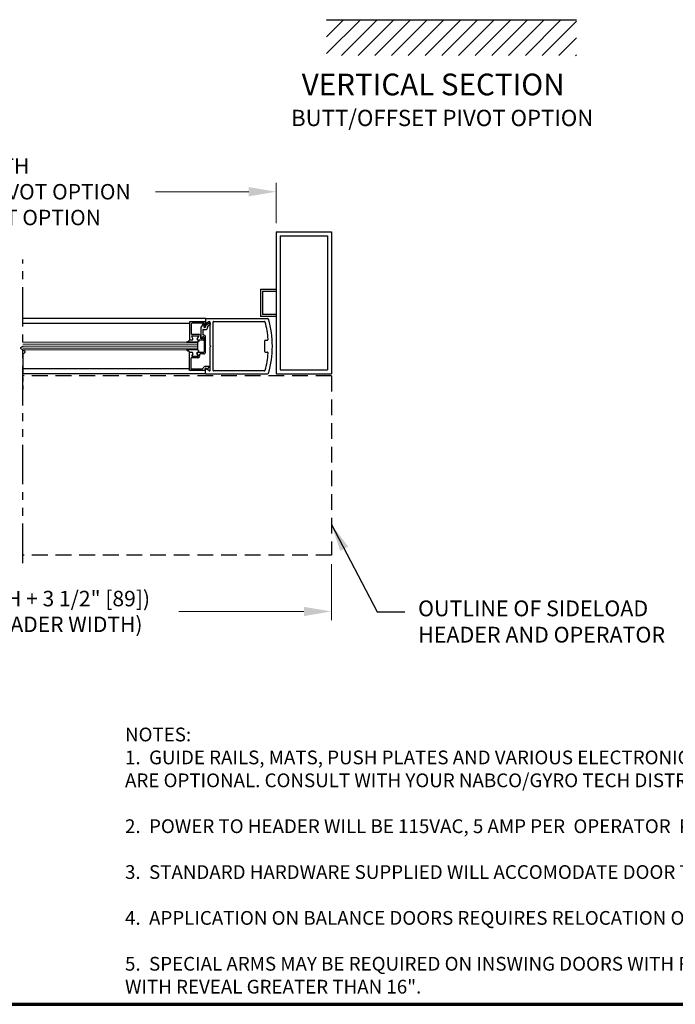
# Model space of a CAD drawing. Extents: x 0 to 60, y -1.2 to 81.5.
# Drawn here: x 23.7 to 44.5, y 0 to 31.2 of the extents above; entities that cross this region are included whole.
import ezdxf

# ---------------------------------------------------------------- set-up
doc = ezdxf.new("R2010")
doc.units = 0
doc.header["$MEASUREMENT"] = 0
doc.header["$PDMODE"] = 2
for name, pattern in [('DASHED', [0.75, 0.5, -0.25]), ('PHANTOM', [2.5, 1.25, -0.25, 0.25, -0.25, 0.25, -0.25]), ('PHANTOM2', [1.25, 0.625, -0.125, 0.125, -0.125, 0.125, -0.125])]:
    doc.linetypes.add(name, pattern=pattern)
doc.layers.get('Defpoints').update_dxf_attribs({"linetype": 'CONTINUOUS'})
for name, color, linetype, lineweight in [('Border', 1, 'CONTINUOUS', 70), ('Dimension', 2, 'CONTINUOUS', 15), ('GLASS', 121, 'CONTINUOUS', 9), ('Hatch', 3, 'CONTINUOUS', 25), ('Notes', 4, 'CONTINUOUS', 25), ('Object', 7, 'CONTINUOUS', 30), ('OBJECT DETAIL', 254, 'CONTINUOUS', 25), ('PHANTOM', 6, 'PHANTOM', 30), ('SECTION', 6, 'PHANTOM2', 25)]:
    doc.layers.add(name, color=color, linetype=linetype, lineweight=lineweight)
doc.layers.add('GHOST', color=30, linetype='DASHED')
doc.styles.get("Standard").update_dxf_attribs({"font": 'ARIAL.TTF'})
doc.dimstyles.new('Nabco Dimension Arch Style - Autocad', dxfattribs={"dimscale": 7, "dimtxt": 0.125, "dimasz": 0.125, "dimexe": 0.04, "dimexo": 0.04, "dimgap": 0.04, "dimtad": 0, "dimdec": 4, "dimzin": 4, "dimdsep": 46, "dimlunit": 5, "dimtxsty": 'Standard', "dimcen": 0, "dimclrd": 256, "dimclre": 256, "dimclrt": 256, "dimadec": 1, "dimazin": 1, "dimtm": 1e-09, "dimtfac": 1, "dimtdec": 4, "dimtofl": 0, "dimtmove": 0, "dimatfit": 3, "dimfxl": 0, "dimfrac": 2, "dimtolj": 1, "dimtzin": 4, "dimlwd": -1, "dimlwe": -1, "dimarcsym": 0})

# ---------------------------------------------------------------- blocks, each defined once
blk = doc.blocks.new('*D4')
at = {"layer": 'Defpoints', "color": 0}
for p in [(31.867, 25.759), (5.085, 24.488), (31.867, 24.488)]:
    blk.add_point(p, dxfattribs=at)
at = {"layer": 'Dimension'}
for p, q in [((5.085, 24.768), (5.085, 26.039)), ((31.867, 24.768), (31.867, 26.039)), ((5.96, 25.759), (9.2, 25.759)), ((30.992, 25.759), (28.035, 25.759))]:
    blk.add_line(p, q, dxfattribs=at)
for points in [[(5.96, 25.905), (5.96, 25.613), (5.085, 25.759)], [(30.992, 25.905), (30.992, 25.613), (31.867, 25.759)]]:
    blk.add_solid(points, dxfattribs=at)
at = {"layer": 'Dimension', "insert": (18.618, 25.759), "char_height": 0.49, "attachment_point": 5}
blk.add_mtext('\\A1;STANDARD DOOR OPENING WIDTH\\P(60 - 96) [1524 - 2438] FOR BUTT/OFFSET PIVOT OPTION\\P(62 - 98) [1575 - 2489] FOR CENTER PIVOT OPTION', dxfattribs=at)
blk = doc.blocks.new('*D5')
at = {"layer": 'Defpoints', "color": 0}
for p in [(3.335, 14.238), (33.617, 14.238), (33.617, 12.454)]:
    blk.add_point(p, dxfattribs=at)
at = {"layer": 'Dimension'}
for p, q in [((3.335, 13.958), (3.335, 12.174)), ((33.617, 13.958), (33.617, 12.174)), ((4.21, 12.454), (8.896, 12.454)), ((32.742, 12.454), (28.771, 12.454))]:
    blk.add_line(p, q, dxfattribs=at)
for points in [[(4.21, 12.6), (4.21, 12.308), (3.335, 12.454)], [(32.742, 12.6), (32.742, 12.308), (33.617, 12.454)]]:
    blk.add_solid(points, dxfattribs=at)
at = {"layer": 'Dimension', "insert": (18.834, 12.454), "char_height": 0.49, "attachment_point": 5}
blk.add_mtext('\\A1;TYP. HEADER WIDTH (DOOR OPENING WIDTH + 3 1/2" [89])\\P(CONTACT ENGINEERING FOR MINIMUM HEADER WIDTH)', dxfattribs=at)

msp = doc.modelspace()

# ---------------------------------------------------------------- linework, layer by layer
at = {"layer": 'Border', "color": 1, "lineweight": 70}
msp.add_line((0, 0.00005), (59.98401, 0.00005), dxfattribs=at)
at = {"layer": 'GHOST'}
for p, q in [((33.6171, 19.92514), (23.82973, 19.92514)), ((33.6171, 19.92514), (33.6171, 14.23764)), ((33.6171, 14.23764), (23.82973, 14.23764))]:
    msp.add_line(p, q, dxfattribs=at)
at = {"layer": 'GLASS'}
for p, q in [((29.37139, 20.99243), (23.82973, 20.99243)), ((23.82973, 20.9299), (29.37139, 20.9299)), ((23.82973, 20.8674), (29.37139, 20.8674)), ((23.82973, 20.8049), (29.37139, 20.8049)), ((23.82973, 20.7424), (29.37139, 20.7424))]:
    msp.add_line(p, q, dxfattribs=at)
at = {"layer": 'Hatch'}
for p, q in [((33.46372, 31.19797), (33.47292, 31.20717)), ((33.46372, 30.66764), (34.00325, 31.20717)), ((33.46372, 30.13731), (34.53358, 31.20717)), ((33.46372, 31.20717), (41.38497, 31.20717)), ((33.93342, 30.07668), (35.06391, 31.20717)), ((34.46375, 30.07668), (35.59424, 31.20717)), ((34.99408, 30.07668), (36.12457, 31.20717)), ((35.52441, 30.07668), (36.6549, 31.20717)), ((36.05474, 30.07668), (37.18523, 31.20717)), ((36.58507, 30.07668), (37.71556, 31.20717)), ((37.1154, 30.07668), (38.24589, 31.20717)), ((37.64573, 30.07668), (38.77622, 31.20717)), ((38.17606, 30.07668), (39.30655, 31.20717)), ((38.70639, 30.07668), (39.83688, 31.20717)), ((39.23672, 30.07668), (40.36721, 31.20717)), ((39.76705, 30.07668), (40.89754, 31.20717)), ((40.29738, 30.07668), (41.38497, 31.16427)), ((40.82771, 30.07668), (41.38497, 30.63394)), ((41.35804, 30.07668), (41.38497, 30.10361))]:
    msp.add_line(p, q, dxfattribs=at)
at = {"layer": 'Object'}
for p, q in [((31.8671, 24.48757), (31.8671, 19.98757)), ((31.8671, 24.48757), (33.6171, 24.48757)), ((31.99212, 24.36263), (33.49216, 24.36263)), ((31.99212, 24.36263), (31.99212, 20.11258)), ((33.49216, 24.36263), (33.49216, 20.11258)), ((33.6171, 24.48757), (33.6171, 19.98757)), ((31.3671, 22.67491), (31.8671, 22.67491)), ((31.3671, 22.67491), (31.3671, 21.80022)), ((31.4296, 22.61241), (31.8671, 22.61241)), ((31.4296, 22.61241), (31.4296, 21.86272)), ((31.8671, 21.86272), (31.4296, 21.86272)), ((29.63273, 21.73779), (23.82973, 21.73779)), ((29.12137, 21.58324), (23.82973, 21.58324)), ((29.61673, 21.72179), (29.61673, 21.59729)), ((29.63273, 21.73779), (31.59186, 21.73779)), ((29.7266, 21.63808), (29.64141, 21.58385)), ((29.77274, 20.87872), (29.77274, 21.61816)), ((29.86275, 20.09365), (29.86275, 21.63178)), ((29.87875, 21.64778), (31.4894, 21.64778)), ((31.8671, 21.80022), (31.3671, 21.80022)), ((31.49192, 21.02023), (31.49192, 20.7052)), ((31.52192, 21.05023), (31.579, 21.05023)), ((29.77274, 20.87872), (29.78874, 20.86272)), ((29.77274, 20.84671), (29.78874, 20.86272)), ((29.77274, 20.11364), (29.77274, 20.84671)), ((31.52192, 20.6752), (31.579, 20.6752)), ((29.11636, 20.14158), (23.82973, 20.14158)), ((29.63273, 19.98764), (23.82973, 19.98764)), ((29.61673, 20.00364), (29.61673, 20.12814)), ((29.63273, 19.98764), (31.59186, 19.98764)), ((29.7266, 20.08735), (29.64141, 20.14158)), ((29.66021, 20.14684), (29.6696, 20.12334)), ((31.4894, 20.07765), (29.87875, 20.07765)), ((31.8671, 19.98757), (33.6171, 19.98757)), ((31.99212, 20.11258), (33.49216, 20.11258))]:
    msp.add_line(p, q, dxfattribs=at)
for centre, radius, start, end in [((29.63273, 21.72179), 0.016, 90, 180), ((29.63273, 21.59729), 0.016, 180, 302.860081), ((29.74274, 21.61279), 0.03, 360, 122.55215), ((29.75846, 21.5712), 0.025, 300, 120), ((29.87875, 21.63178), 0.016, 90, 180), ((31.4894, 21.61778), 0.03, 14.726486, 90), ((28.61667, 20.86272), 3.00031, 4.199663, 14.726486), ((31.59186, 21.70779), 0.03, 16.34114, 90), ((31.59186, 21.70779), 0.03, 16.34114, 90), ((28.73523, 20.87023), 3.00689, 359.856894, 16.34114), ((31.52192, 21.02023), 0.03, 90, 180), ((31.579, 21.08024), 0.03, 270, 4.199663), ((31.52192, 20.7052), 0.03, 180, 270), ((28.61667, 20.86272), 3.00031, 345.273514, 355.800337), ((31.579, 20.64519), 0.03, 355.800337, 90), ((28.73523, 20.85521), 3.00689, 343.65886, 0.143106), ((29.63273, 20.12814), 0.016, 57.139919, 180), ((29.63273, 20.00364), 0.016, 180, 270), ((29.74274, 20.11264), 0.03, 237.44785, 0), ((29.73344, 20.22275), 0.015, 321.41849, 21.90893), ((29.87875, 20.09365), 0.016, 180, 270), ((31.4894, 20.10765), 0.03, 270, 345.273514), ((31.59186, 20.01764), 0.03, 270, 343.65886), ((31.59186, 20.01764), 0.03, 270, 343.65886)]:
    msp.add_arc(centre, radius, start, end, dxfattribs=at)
at = {"layer": 'OBJECT DETAIL'}
for p, q in [((29.12137, 21.06443), (29.12137, 21.64549)), ((29.12137, 21.64549), (29.62142, 21.64549)), ((29.17137, 21.56449), (29.17137, 21.27046)), ((29.56814, 21.59549), (29.20237, 21.59549)), ((29.53642, 21.566), (29.4864, 21.47938)), ((29.56441, 21.5585), (29.56441, 21.48448)), ((29.58303, 21.58232), (29.59453, 21.48865)), ((29.62142, 21.64549), (29.62142, 21.49048)), ((29.74596, 21.59285), (29.62642, 21.52384)), ((29.68842, 21.5019), (29.77096, 21.54955)), ((29.20237, 21.23945), (29.39764, 21.23945)), ((29.4864, 21.12444), (29.4864, 21.47938)), ((29.53641, 21.37647), (29.53641, 21.23645)), ((29.55141, 21.39147), (29.62642, 21.39147)), ((29.62642, 21.52384), (29.62642, 21.48448)), ((29.68842, 21.5019), (29.68842, 21.45347)), ((29.36764, 20.99243), (29.01822, 20.99243)), ((29.01822, 20.99243), (29.36764, 20.99243)), ((29.12137, 21.06446), (29.19137, 21.06446)), ((29.12137, 21.06443), (29.19137, 21.06443)), ((29.21822, 21.11096), (29.18589, 21.16697)), ((29.21822, 21.11094), (29.18589, 21.16694)), ((29.19888, 21.18947), (29.38666, 21.18947)), ((29.19888, 21.18945), (29.38666, 21.18945)), ((29.39965, 21.16697), (29.36154, 21.10096)), ((29.36154, 21.10094), (29.39965, 21.16694)), ((29.37139, 20.99243), (29.36764, 20.99243)), ((29.37139, 20.99243), (29.37139, 20.7424)), ((29.54541, 21.05443), (29.38839, 21.05443)), ((29.46265, 21.17445), (29.46265, 21.10444)), ((29.56141, 21.10444), (29.46265, 21.10444)), ((29.5064, 21.10444), (29.5064, 21.10444)), ((29.52641, 21.12444), (29.52641, 21.14644)), ((29.55141, 21.17145), (29.55141, 21.17145)), ((29.57641, 21.14644), (29.57641, 20.6854)), ((29.57641, 21.08544), (29.57641, 21.08944)), ((29.62642, 20.6854), (29.62642, 21.14644)), ((29.36764, 20.7424), (29.01822, 20.7424)), ((29.11636, 20.08934), (29.11636, 20.67039)), ((29.11636, 20.67039), (29.17337, 20.67039)), ((29.12137, 20.67037), (29.19137, 20.67037)), ((29.21822, 20.62387), (29.18589, 20.56786)), ((29.34354, 20.62389), (29.37588, 20.56788)), ((29.39965, 20.56786), (29.36154, 20.63387)), ((29.37039, 20.67039), (29.56141, 20.67039)), ((29.56141, 20.62039), (29.46539, 20.62039)), ((29.16637, 20.13934), (29.16637, 20.49538)), ((29.37387, 20.49538), (29.16637, 20.49538)), ((29.19888, 20.54536), (29.38666, 20.54536)), ((29.61642, 20.08934), (29.11636, 20.08934)), ((29.51245, 20.13934), (29.16637, 20.13934)), ((29.61642, 20.08934), (29.60263, 20.12383)), ((29.63142, 20.22835), (29.74736, 20.22835)), ((29.6696, 20.12334), (29.74517, 20.2134))]:
    msp.add_line(p, q, dxfattribs=at)
for points in [[(29.01822, 20.99243), (29.04453, 21.0045), (29.0646, 21.01401), (29.07962, 21.0218), (29.0908, 21.02871), (29.09936, 21.03559), (29.1065, 21.04328), (29.11343, 21.05262), (29.12137, 21.06446)], [(29.38839, 21.05446), (29.39396, 21.04941), (29.39839, 21.04488), (29.40179, 21.04079), (29.4043, 21.03706), (29.40602, 21.03359), (29.40708, 21.03031), (29.40758, 21.02712), (29.40766, 21.02394), (29.40734, 21.0207), (29.40637, 21.01734), (29.4044, 21.01382), (29.40109, 21.0101), (29.3961, 21.00615), (29.38909, 21.00191), (29.37972, 20.99735), (29.36764, 20.99243)], [(29.38839, 21.05446), (29.39396, 21.04941), (29.39839, 21.04488), (29.40179, 21.04079), (29.4043, 21.03706), (29.40602, 21.03359), (29.40708, 21.03031), (29.40758, 21.02712), (29.40766, 21.02394), (29.40734, 21.0207), (29.40637, 21.01734), (29.4044, 21.01382), (29.40109, 21.0101), (29.3961, 21.00615), (29.38909, 21.00191), (29.37972, 20.99735), (29.36764, 20.99243)], [(29.01822, 20.7424), (29.04453, 20.73032), (29.0646, 20.72081), (29.07962, 20.71303), (29.0908, 20.70612), (29.09936, 20.69924), (29.1065, 20.69155), (29.11343, 20.68221), (29.12137, 20.67037)], [(29.38839, 20.68037), (29.39396, 20.68542), (29.39839, 20.68995), (29.40179, 20.69403), (29.4043, 20.69777), (29.40602, 20.70124), (29.40708, 20.70452), (29.40758, 20.70771), (29.40766, 20.71089), (29.40734, 20.71413), (29.40637, 20.71749), (29.4044, 20.72101), (29.40109, 20.72473), (29.3961, 20.72868), (29.38909, 20.73292), (29.37972, 20.73748), (29.36764, 20.7424)], [(29.38839, 20.68037), (29.39396, 20.68542), (29.39839, 20.68995), (29.40179, 20.69403), (29.4043, 20.69777), (29.40602, 20.70124), (29.40708, 20.70452), (29.40758, 20.70771), (29.40766, 20.71089), (29.40734, 20.71413), (29.40637, 20.71749), (29.4044, 20.72101), (29.40109, 20.72473), (29.3961, 20.72868), (29.38909, 20.73292), (29.37972, 20.73748), (29.36764, 20.7424)]]:
    msp.add_lwpolyline(points, dxfattribs=at)
for centre, radius, start, end in [((29.20237, 21.56449), 0.031, 90, 180), ((29.54941, 21.5585), 0.015, 360, 150), ((29.56814, 21.58049), 0.015, 7, 90), ((29.20237, 21.27046), 0.031, 180, 270), ((29.39764, 21.17445), 0.06501, 0, 90), ((29.55141, 21.37647), 0.015, 90, 180), ((29.55141, 21.23645), 0.015, 180, 270), ((29.59541, 21.48448), 0.031, 180, 0), ((29.60942, 21.49048), 0.015, 187, 264.251182), ((29.60641, 21.49048), 0.015, 275.748818, 360), ((29.62642, 21.45347), 0.06201, 270, 360), ((29.19888, 21.17447), 0.015, 90, 210), ((29.19888, 21.17445), 0.015, 90, 210), ((29.19137, 21.09546), 0.031, 270, 30), ((29.19137, 21.09544), 0.031, 270, 30), ((29.38839, 21.08546), 0.031, 150, 270), ((29.38839, 21.08544), 0.031, 150, 270), ((29.38666, 21.17447), 0.015, 330, 90), ((29.38666, 21.17445), 0.015, 330, 90), ((29.5064, 21.12444), 0.02, 180, 270), ((29.5064, 21.12444), 0.02, 270, 0), ((29.55141, 21.14644), 0.025, 90, 180), ((29.54541, 21.08544), 0.031, 270, 0), ((29.55141, 21.14644), 0.07501, 0, 90), ((29.55141, 21.14644), 0.025, 0, 90), ((29.56141, 21.08944), 0.015, 360, 90), ((29.19137, 20.63937), 0.031, 330, 90), ((29.37039, 20.63939), 0.031, 90, 210), ((29.38839, 20.64937), 0.031, 90, 210), ((29.46539, 20.58939), 0.031, 90, 197.582776), ((29.56141, 20.6854), 0.015, 270, 360), ((29.56141, 20.6854), 0.06501, 270, 360), ((29.19888, 20.56036), 0.015, 150, 270), ((29.36288, 20.56038), 0.015, 270, 30), ((29.37387, 20.56038), 0.06501, 270, 17.582776), ((29.38666, 20.56036), 0.015, 270, 30), ((29.51245, 20.17034), 0.031, 270, 343.604981), ((29.63142, 20.13534), 0.09301, 90, 163.604981), ((29.63142, 20.13534), 0.031, 21.78, 201.784254)]:
    msp.add_arc(centre, radius, start, end, dxfattribs=at)
at = {"layer": 'PHANTOM'}
msp.add_line((23.82973, 13.98757), (23.82973, 23.60807), dxfattribs=at)
at = {"layer": 'SECTION'}
msp.add_line((23.82973, 20.617), (23.82973, 19.4875), dxfattribs=at)
msp.add_lwpolyline([(23.82973, 20.617), (23.86818, 20.63903), (23.89125, 20.6585), (23.90114, 20.67577), (23.90004, 20.69122), (23.89015, 20.70519), (23.87367, 20.71807), (23.8528, 20.73022), (23.82973, 20.742), (23.80666, 20.75378), (23.78578, 20.76592), (23.7693, 20.7788), (23.75942, 20.79278), (23.75832, 20.80822), (23.76821, 20.82549), (23.79128, 20.84496), (23.82973, 20.867)], dxfattribs=at)

# ---------------------------------------------------------------- texts
at = {"layer": 'Notes', "attachment_point": 1}
for s, insert, char_height, width in [('\\pi1.4585;VERTICAL SECTION\\P\\pi0.96636;{\\H0.75x;BUTT/OFFSET PIVOT OPTION}', (31.67053, 29.50359), 0.688, 12.0732141), ('NOTES:\\P1.  GUIDE RAILS, MATS, PUSH PLATES AND VARIOUS ELECTRONIC DEVICES FOR THE DOOR ACTIVATION AND CONTROL ARE OPTIONAL. CONSULT WITH YOUR NABCO/GYRO TECH DISTRIBUTOR.\\P\\P2.  POWER TO HEADER WILL BE 115VAC, 5 AMP PER  OPERATOR  PROVIDED BY ELECTRICAL CONTRACTOR.\\P\\P3.  STANDARD HARDWARE SUPPLIED WILL ACCOMODATE DOOR THICKNESS OF 1 3/4" TO 2 1/4".\\P\\P4.  APPLICATION ON BALANCE DOORS REQUIRES RELOCATION OF THE OPERATOR PIVOT.\\P\\P5.  SPECIAL ARMS MAY BE REQUIRED ON INSWING DOORS WITH REVEAL GREATER THAN 1 3/4" AND OUTSWING DOORS WITH REVEAL GREATER THAN 16".', (27.06824, 8.7716), 0.43610346, 32.789647)]:
    msp.add_mtext(s, dxfattribs=dict(at, insert=insert, char_height=char_height, width=width))
at = {"layer": 'Notes', "insert": (36.36421, 12.0697), "char_height": 0.5, "attachment_point": 4}
msp.add_mtext('OUTLINE OF SIDELOAD\\PHEADER AND OPERATOR', dxfattribs=at)

# ---------------------------------------------------------------- dimensions: what is measured, and where the dimension line sits
at = {"layer": 'Dimension'}
for base, p1, p2, text, picture, middle in [((31.8671, 25.75907), (5.08471, 24.48757), (31.8671, 24.48757), 'STANDARD DOOR OPENING WIDTH\\P(60 - 96) [1524 - 2438] FOR BUTT/OFFSET PIVOT OPTION\\P(62 - 98) [1575 - 2489] FOR CENTER PIVOT OPTION', '*D4', (18.61791, 25.75907)), ((33.6171, 12.45367), (3.33471, 14.23764), (33.6171, 14.23764), 'TYP. HEADER WIDTH (DOOR OPENING WIDTH + 3 1/2" [89])\\P(CONTACT ENGINEERING FOR MINIMUM HEADER WIDTH)', '*D5', (18.83367, 12.45367))]:
    dim = msp.add_linear_dim(base=base, p1=p1, p2=p2, text=text, dimstyle='Nabco Dimension Arch Style - Autocad', override={"dimtxt": 0.07, "dimpost": '\\X'}, dxfattribs=at)
    dim.commit()
    dim.dimension.update_dxf_attribs({"geometry": picture, "text_midpoint": middle, "dimtype": 160})

# ---------------------------------------------------------------- leaders
at = {"layer": 'Notes', "annotation_type": 0, "has_hookline": 1, "hookline_direction": 0, "text_width": 8.62892}
msp.add_leader([(33.6171, 15.21495), (35.06921, 12.4447), (35.94421, 12.4447)], dimstyle='Nabco Dimension Arch Style - Autocad', override={"dimgap": 0.06, "dimtad": 0}, dxfattribs=at)

doc.saveas('drawing.dxf')
